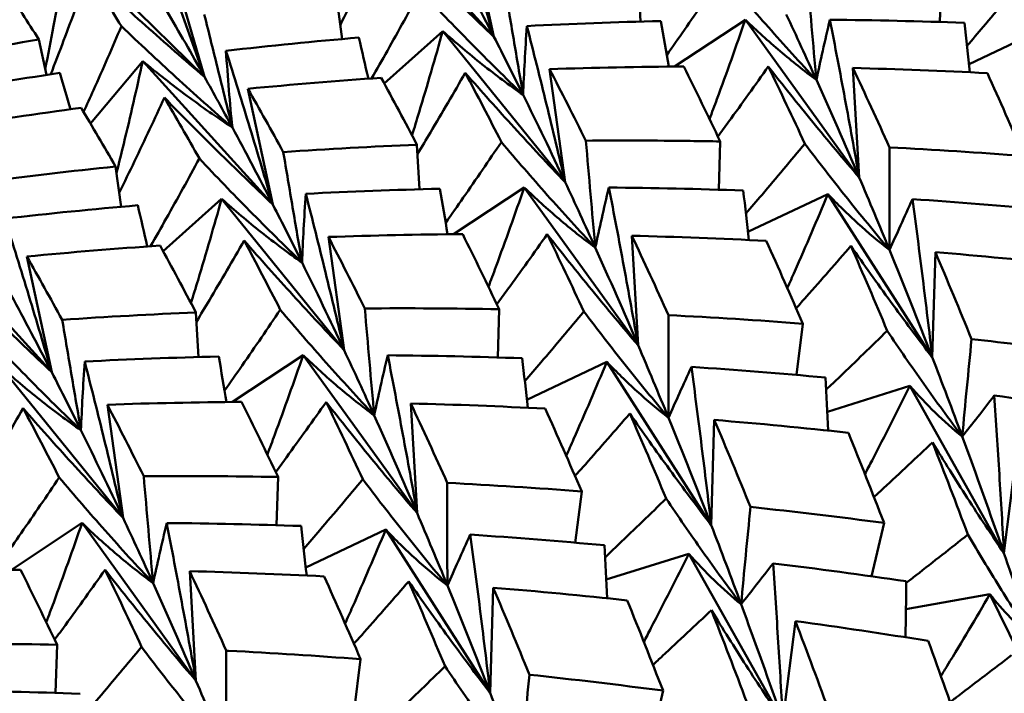
# Model space of a CAD drawing. Units: millimetres. Extents: x 6 to 1082, y 10 to 578.
# Drawn here: x 196 to 200, y 295 to 297 of the extents above; entities that cross this region are included whole.
import ezdxf

# ---------------------------------------------------------------- set-up
doc = ezdxf.new("R2010")
doc.units = ezdxf.units.MM
doc.layers.add('Sichtbare Kanten(SuP)', color=7, linetype='Continuous', lineweight=50)

msp = doc.modelspace()

# ---------------------------------------------------------------- linework, layer by layer
at = {"layer": 'Sichtbare Kanten(SuP)'}
for p, q in [((197.6502, 297.3201), (197.1781, 297.8408)), ((197.6502, 297.3201), (197.5599, 297.7404)), ((196.5999, 297.1742), (196.1039, 297.6622)), ((196.5999, 297.1742), (196.4767, 297.6006)), ((198.183, 297.3753), (198.1737, 297.537)), ((199.2693, 297.3738), (199.2745, 297.549)), ((197.1, 297.3118), (197.0798, 297.4581)), ((198.3064, 297.2119), (198.563, 297.382)), ((198.9764, 296.8087), (198.563, 297.382)), ((197.252, 297.1506), (197.4646, 297.3406)), ((197.9091, 296.7914), (197.4646, 297.3406)), ((199.3751, 297.2202), (199.6652, 297.3577)), ((196.0261, 297.1813), (195.9983, 297.3103)), ((196.1855, 297.0053), (196.3755, 297.2314)), ((196.8476, 296.7107), (196.3755, 297.2314)), ((197.9091, 296.7914), (197.8523, 297.2021)), ((198.9764, 296.8087), (198.9535, 297.2066)), ((196.8476, 296.7107), (196.7573, 297.131)), ((197.3804, 296.7659), (197.3711, 296.9276)), ((198.4667, 296.7644), (198.4719, 296.9396)), ((196.2974, 296.7024), (196.2772, 296.8487)), ((197.5038, 296.6025), (197.7605, 296.7726)), ((198.1738, 296.1993), (197.7605, 296.7726)), ((196.4495, 296.5412), (196.662, 296.7312)), ((197.1065, 296.182), (196.662, 296.7312)), ((198.5725, 296.6108), (198.8627, 296.7483)), ((199.2415, 296.1555), (198.8627, 296.7483)), ((196.0451, 296.1013), (195.573, 296.622)), ((197.1065, 296.182), (197.0497, 296.5927)), ((198.1738, 296.1993), (198.151, 296.5972)), ((196.0451, 296.1013), (195.9548, 296.5216)), ((199.2415, 296.1555), (199.2529, 296.5374)), ((196.5779, 296.1565), (196.5686, 296.3182)), ((197.6642, 296.155), (197.6694, 296.3302)), ((198.7482, 296.0915), (198.7715, 296.2776)), ((196.7013, 295.9932), (196.9579, 296.1632)), ((197.3712, 295.5899), (196.9579, 296.1632)), ((196.304, 295.5726), (195.8595, 296.1218)), ((197.77, 296.0014), (198.0601, 296.1389)), ((198.4389, 295.5461), (198.0601, 296.1389)), ((198.8608, 295.9572), (199.1605, 296.0515)), ((199.5017, 295.444), (199.1605, 296.0515)), ((196.304, 295.5726), (196.2472, 295.9833)), ((197.3712, 295.5899), (197.3484, 295.9878)), ((198.4389, 295.5461), (198.4503, 295.928)), ((199.5017, 295.444), (199.5472, 295.8068)), ((196.8616, 295.5456), (196.8668, 295.7208)), ((197.9456, 295.4821), (197.9689, 295.6682)), ((195.8987, 295.3838), (196.1554, 295.5538)), ((196.5687, 294.9805), (196.1554, 295.5538)), ((199.0215, 295.3597), (199.0666, 295.5539)), ((196.9674, 295.392), (197.2576, 295.5295)), ((197.6364, 294.9367), (197.2576, 295.5295)), ((198.0582, 295.3478), (198.3579, 295.4421)), ((198.6992, 294.8346), (198.3579, 295.4421)), ((196.5687, 294.9805), (196.5459, 295.3784)), ((197.6364, 294.9367), (197.6478, 295.3186)), ((199.146, 295.2411), (199.4508, 295.2948)), ((199.7517, 294.6775), (199.4508, 295.2948)), ((198.6992, 294.8346), (198.7446, 295.1974)), ((196.0591, 294.9362), (196.0643, 295.1114)), ((197.1431, 294.8727), (197.1664, 295.0588)), ((198.219, 294.7503), (198.2641, 294.9445))]:
    msp.add_line(p, q, dxfattribs=at)
for points, knots in [([(197.4803, 297.8782), (197.5097, 297.7849), (197.5387, 297.6915), (197.5953, 297.5055), (197.623, 297.4128), (197.6502, 297.3201)], [-0.0584267, -0.0584267, -0.0584267, -0.0584267, -0.0290739, -0.0290739, 0, 0, 0, 0]), ([(196.4014, 297.719), (196.4357, 297.6279), (196.4694, 297.5367), (196.5356, 297.3552), (196.568, 297.2647), (196.5999, 297.1742)], [-0.0584267, -0.0584267, -0.0584267, -0.0584267, -0.0290739, -0.0290739, 0, 0, 0, 0]), ([(197.0929, 297.363), (197.1117, 297.4012), (197.1302, 297.4394), (197.1853, 297.5545), (197.2214, 297.6315), (197.2566, 297.7084)], [-0.04294855, -0.04294855, -0.04294855, -0.04294855, -0.02869186, -0.02869186, 0, 0, 0, 0]), ([(197.2566, 297.7084), (197.3204, 297.6428), (197.3848, 297.5779), (197.5159, 297.4484), (197.5827, 297.3838), (197.6502, 297.3201)], [-0.05842671, -0.05842671, -0.05842671, -0.05842671, -0.02947689, -0.02947689, 0, 0, 0, 0]), ([(196.1039, 297.6622), (196.0877, 297.5609), (196.0703, 297.4599), (196.0419, 297.3069), (196.0319, 297.2546), (196.0215, 297.2025)], [-0.06156924, -0.06156924, -0.06156924, -0.06156924, -0.03079462, -0.03079462, -0.01480727, -0.01480727, -0.01480727, -0.01480727]), ([(198.7867, 297.5518), (198.7923, 297.487), (198.7979, 297.4221), (198.8093, 297.2926), (198.8151, 297.2278), (198.8209, 297.1632)], [-0.04871241, -0.04871241, -0.04871241, -0.04871241, -0.02435608, -0.02435608, 0, 0, 0, 0]), ([(196.0415, 297.1836), (196.0573, 297.2244), (196.0729, 297.2651), (196.1189, 297.3869), (196.1488, 297.4681), (196.1778, 297.5492)], [-0.04308935, -0.04308935, -0.04308935, -0.04308935, -0.02869186, -0.02869186, 0, 0, 0, 0]), ([(196.1778, 297.5492), (196.2463, 297.4858), (196.3154, 297.423), (196.456, 297.2979), (196.5276, 297.2356), (196.5999, 297.1742)], [-0.05842671, -0.05842671, -0.05842671, -0.05842671, -0.02947689, -0.02947689, 0, 0, 0, 0]), ([(198.48, 297.547), (198.4346, 297.4797), (198.3885, 297.4123), (198.3206, 297.3145), (198.2992, 297.284), (198.2778, 297.2535)], [-0.05842671, -0.05842671, -0.05842671, -0.05842671, -0.02947682, -0.02947682, -0.01637341, -0.01637341, -0.01637341, -0.01637341]), ([(198.8209, 297.1632), (198.762, 297.2261), (198.7039, 297.2899), (198.5904, 297.4179), (198.5348, 297.4821), (198.48, 297.547)], [-0.05792103, -0.05792103, -0.05792103, -0.05792103, -0.02869178, -0.02869178, 0, 0, 0, 0]), ([(199.5817, 297.5407), (199.5305, 297.4791), (199.4786, 297.4174), (199.4066, 297.3329), (199.3871, 297.3102), (199.3676, 297.2875)], [-0.05842671, -0.05842671, -0.05842671, -0.05842671, -0.02947682, -0.02947682, -0.01880796, -0.01880796, -0.01880796, -0.01880796]), ([(197.3836, 297.4869), (197.3443, 297.4144), (197.3042, 297.3418), (197.2446, 297.2356), (197.2256, 297.202), (197.2065, 297.1684)], [-0.05842671, -0.05842671, -0.05842671, -0.05842671, -0.02947682, -0.02947682, -0.01609247, -0.01609247, -0.01609247, -0.01609247]), ([(197.7564, 297.1089), (197.6922, 297.1708), (197.6288, 297.2336), (197.5046, 297.3597), (197.4438, 297.4229), (197.3836, 297.4869)], [-0.05792103, -0.05792103, -0.05792103, -0.05792103, -0.02869178, -0.02869178, 0, 0, 0, 0]), ([(197.6882, 297.5104), (197.6995, 297.4435), (197.7108, 297.3765), (197.7335, 297.2427), (197.7449, 297.1758), (197.7564, 297.1089)], [-0.04871241, -0.04871241, -0.04871241, -0.04871241, -0.02435608, -0.02435608, 0, 0, 0, 0]), ([(196.5991, 297.4012), (196.616, 297.3327), (196.6329, 297.2641), (196.6668, 297.1271), (196.6838, 297.0586), (196.7008, 296.9902)], [-0.04871241, -0.04871241, -0.04871241, -0.04871241, -0.02435608, -0.02435608, 0, 0, 0, 0]), ([(198.563, 297.382), (198.5296, 297.2856), (198.4953, 297.1894), (198.451, 297.0693), (198.442, 297.0451), (198.433, 297.0209)], [-0.06156924, -0.06156924, -0.06156924, -0.06156924, -0.03079385, -0.03079385, -0.02303832, -0.02303832, -0.02303832, -0.02303832]), ([(198.563, 297.382), (198.6042, 297.3423), (198.6463, 297.3041), (198.7322, 297.231), (198.7761, 297.1962), (198.8209, 297.1632)], [-0.06156924, -0.06156924, -0.06156924, -0.06156924, -0.03079407, -0.03079407, 0, 0, 0, 0]), ([(198.8209, 297.1632), (198.8282, 297.1975), (198.836, 297.2329), (198.8523, 297.3058), (198.861, 297.3434), (198.87, 297.3817)], [-0.05792102, -0.05792102, -0.05792102, -0.05792102, -0.02909134, -0.02909134, 0, 0, 0, 0]), ([(198.87, 297.3817), (198.8887, 297.2861), (198.9069, 297.1902), (198.9424, 296.9993), (198.9596, 296.904), (198.9764, 296.8087)], [-0.0584267, -0.0584267, -0.0584267, -0.0584267, -0.02907374, -0.02907374, 0, 0, 0, 0]), ([(196.2981, 297.3585), (196.265, 297.2812), (196.2313, 297.2038), (196.1848, 297.0999), (196.1729, 297.0733), (196.1608, 297.0467)], [-0.05842671, -0.05842671, -0.05842671, -0.05842671, -0.02947682, -0.02947682, -0.01953267, -0.01953267, -0.01953267, -0.01953267]), ([(196.7008, 296.9902), (196.6317, 297.0504), (196.5633, 297.1115), (196.4291, 297.2344), (196.3633, 297.2961), (196.2981, 297.3585)], [-0.05792103, -0.05792103, -0.05792103, -0.05792103, -0.02869178, -0.02869178, 0, 0, 0, 0]), ([(197.4646, 297.3406), (197.437, 297.2421), (197.4084, 297.1437), (197.3702, 297.0177), (197.3617, 296.9898), (197.3531, 296.9619)], [-0.06156924, -0.06156924, -0.06156924, -0.06156924, -0.03079385, -0.03079385, -0.02204338, -0.02204338, -0.02204338, -0.02204338]), ([(197.4646, 297.3406), (197.5116, 297.2987), (197.5594, 297.2583), (197.6566, 297.181), (197.7061, 297.1441), (197.7564, 297.1089)], [-0.06156924, -0.06156924, -0.06156924, -0.06156924, -0.03079407, -0.03079407, 0, 0, 0, 0]), ([(197.7564, 297.1089), (197.7579, 297.1485), (197.7598, 297.1891), (197.7643, 297.2725), (197.7669, 297.3153), (197.7699, 297.3589)], [-0.05792102, -0.05792102, -0.05792102, -0.05792102, -0.02909134, -0.02909134, 0, 0, 0, 0]), ([(197.7699, 297.3589), (197.7942, 297.2641), (197.8179, 297.1692), (197.8643, 296.98), (197.887, 296.8858), (197.9091, 296.7914)], [-0.0584267, -0.0584267, -0.0584267, -0.0584267, -0.02907374, -0.02907374, 0, 0, 0, 0]), ([(196.6777, 297.2688), (196.7071, 297.1755), (196.7361, 297.0821), (196.7928, 296.8961), (196.8205, 296.8034), (196.8476, 296.7107)], [-0.0584267, -0.0584267, -0.0584267, -0.0584267, -0.02907374, -0.02907374, 0, 0, 0, 0]), ([(196.7008, 296.9902), (196.6963, 297.0345), (196.6921, 297.0799), (196.6844, 297.1728), (196.6809, 297.2204), (196.6777, 297.2688)], [-0.05792102, -0.05792102, -0.05792102, -0.05792102, -0.02909134, -0.02909134, 0, 0, 0, 0]), ([(196.3755, 297.2314), (196.3537, 297.1312), (196.3307, 297.0312), (196.298, 296.8961), (196.2893, 296.8607), (196.2804, 296.8254)], [-0.06156924, -0.06156924, -0.06156924, -0.06156924, -0.03079385, -0.03079385, -0.01985808, -0.01985808, -0.01985808, -0.01985808]), ([(196.3755, 297.2314), (196.4282, 297.1878), (196.4817, 297.1459), (196.5901, 297.0654), (196.6451, 297.0269), (196.7008, 296.9902)], [-0.06156924, -0.06156924, -0.06156924, -0.06156924, -0.03079407, -0.03079407, 0, 0, 0, 0]), ([(198.4634, 296.9576), (198.4764, 296.9754), (198.4894, 296.9931), (198.5511, 297.0779), (198.5991, 297.1449), (198.6464, 297.2119)], [-0.03628946, -0.03628946, -0.03628946, -0.03628946, -0.02869169, -0.02869169, 0, 0, 0, 0]), ([(198.6464, 297.2119), (198.6995, 297.144), (198.7533, 297.0766), (198.8632, 296.9422), (198.9194, 296.875), (198.9764, 296.8087)], [-0.05842671, -0.05842671, -0.05842671, -0.05842671, -0.02947672, -0.02947672, 0, 0, 0, 0]), ([(197.3731, 296.8942), (197.3888, 296.9203), (197.4044, 296.9464), (197.4628, 297.0447), (197.505, 297.1169), (197.5463, 297.1891)], [-0.03906869, -0.03906869, -0.03906869, -0.03906869, -0.02869169, -0.02869169, 0, 0, 0, 0]), ([(197.5463, 297.1891), (197.6049, 297.122), (197.6642, 297.0556), (197.785, 296.9229), (197.8467, 296.8567), (197.9091, 296.7914)], [-0.05842671, -0.05842671, -0.05842671, -0.05842671, -0.02947672, -0.02947672, 0, 0, 0, 0]), ([(196.2904, 296.7536), (196.3091, 296.7918), (196.3276, 296.83), (196.3828, 296.9451), (196.4188, 297.0221), (196.4541, 297.099)], [-0.04294855, -0.04294855, -0.04294855, -0.04294855, -0.02869169, -0.02869169, 0, 0, 0, 0]), ([(196.4541, 297.099), (196.5178, 297.0334), (196.5822, 296.9685), (196.7133, 296.839), (196.7801, 296.7744), (196.8476, 296.7107)], [-0.05842671, -0.05842671, -0.05842671, -0.05842671, -0.02947672, -0.02947672, 0, 0, 0, 0]), ([(197.9841, 296.9424), (198.1102, 296.9434), (198.2364, 296.943), (198.3992, 296.9409), (198.4356, 296.9403), (198.4719, 296.9396)], [2.32989219, 2.32989219, 2.32989219, 2.32989219, 2.36787027, 2.36787027, 2.37880809, 2.37880809, 2.37880809, 2.37880809]), ([(197.9841, 296.9424), (197.9897, 296.8776), (197.9954, 296.8127), (198.0068, 296.6832), (198.0125, 296.6184), (198.0183, 296.5538)], [-0.04871241, -0.04871241, -0.04871241, -0.04871241, -0.02435608, -0.02435608, 0, 0, 0, 0]), ([(197.6774, 296.9376), (197.632, 296.8703), (197.586, 296.8029), (197.518, 296.7051), (197.4967, 296.6746), (197.4752, 296.6441)], [-0.05842671, -0.05842671, -0.05842671, -0.05842671, -0.02947663, -0.02947663, -0.01637341, -0.01637341, -0.01637341, -0.01637341]), ([(198.0183, 296.5538), (197.9595, 296.6167), (197.9014, 296.6805), (197.7878, 296.8085), (197.7323, 296.8727), (197.6774, 296.9376)], [-0.05792103, -0.05792103, -0.05792103, -0.05792103, -0.02869161, -0.02869161, 0, 0, 0, 0]), ([(198.7791, 296.9313), (198.7279, 296.8697), (198.676, 296.808), (198.6041, 296.7235), (198.5846, 296.7008), (198.565, 296.6781)], [-0.05842671, -0.05842671, -0.05842671, -0.05842671, -0.02947663, -0.02947663, -0.01880796, -0.01880796, -0.01880796, -0.01880796]), ([(199.0864, 296.5454), (199.0331, 296.6088), (198.9807, 296.673), (198.8784, 296.8017), (198.8284, 296.8662), (198.7791, 296.9313)], [-0.05792103, -0.05792103, -0.05792103, -0.05792103, -0.02869161, -0.02869161, 0, 0, 0, 0]), ([(199.0863, 296.9181), (199.0862, 296.8559), (199.0862, 296.7938), (199.0862, 296.6696), (199.0863, 296.6075), (199.0864, 296.5454)], [-0.04871241, -0.04871241, -0.04871241, -0.04871241, -0.02435608, -0.02435608, 0, 0, 0, 0]), ([(196.581, 296.8775), (196.5417, 296.805), (196.5017, 296.7324), (196.4421, 296.6262), (196.4231, 296.5926), (196.4039, 296.559)], [-0.05842671, -0.05842671, -0.05842671, -0.05842671, -0.02947663, -0.02947663, -0.01609247, -0.01609247, -0.01609247, -0.01609247]), ([(196.9538, 296.4996), (196.8897, 296.5614), (196.8263, 296.6242), (196.7021, 296.7503), (196.6412, 296.8135), (196.581, 296.8775)], [-0.05792103, -0.05792103, -0.05792103, -0.05792103, -0.02869161, -0.02869161, 0, 0, 0, 0]), ([(196.8856, 296.901), (196.8969, 296.8341), (196.9082, 296.7671), (196.931, 296.6333), (196.9424, 296.5664), (196.9538, 296.4996)], [-0.04871241, -0.04871241, -0.04871241, -0.04871241, -0.02435608, -0.02435608, 0, 0, 0, 0]), ([(197.7605, 296.7726), (197.7271, 296.6762), (197.6927, 296.58), (197.6485, 296.4599), (197.6395, 296.4357), (197.6305, 296.4115)], [-0.06156924, -0.06156924, -0.06156924, -0.06156924, -0.03079301, -0.03079301, -0.02303831, -0.02303831, -0.02303831, -0.02303831]), ([(197.7605, 296.7726), (197.8017, 296.7329), (197.8437, 296.6947), (197.9297, 296.6216), (197.9735, 296.5868), (198.0183, 296.5538)], [-0.06156924, -0.06156924, -0.06156924, -0.06156924, -0.03079325, -0.03079325, 0, 0, 0, 0]), ([(198.0183, 296.5538), (198.0257, 296.5881), (198.0334, 296.6235), (198.0498, 296.6964), (198.0584, 296.734), (198.0675, 296.7723)], [-0.05792102, -0.05792102, -0.05792102, -0.05792102, -0.02909116, -0.02909116, 0, 0, 0, 0]), ([(198.0675, 296.7723), (198.0861, 296.6767), (198.1044, 296.5809), (198.1398, 296.3899), (198.157, 296.2946), (198.1738, 296.1993)], [-0.0584267, -0.0584267, -0.0584267, -0.0584267, -0.02907356, -0.02907356, 0, 0, 0, 0]), ([(196.662, 296.7312), (196.6345, 296.6327), (196.6058, 296.5343), (196.5677, 296.4083), (196.5592, 296.3804), (196.5505, 296.3525)], [-0.06156924, -0.06156924, -0.06156924, -0.06156924, -0.03079301, -0.03079301, -0.02204338, -0.02204338, -0.02204338, -0.02204338]), ([(196.662, 296.7312), (196.709, 296.6893), (196.7568, 296.6489), (196.8541, 296.5716), (196.9035, 296.5347), (196.9538, 296.4996)], [-0.06156924, -0.06156924, -0.06156924, -0.06156924, -0.03079325, -0.03079325, 0, 0, 0, 0]), ([(196.9538, 296.4996), (196.9553, 296.5391), (196.9572, 296.5797), (196.9617, 296.6631), (196.9644, 296.7059), (196.9674, 296.7495)], [-0.05792102, -0.05792102, -0.05792102, -0.05792102, -0.02909116, -0.02909116, 0, 0, 0, 0]), ([(196.9674, 296.7495), (196.9916, 296.6547), (197.0154, 296.5598), (197.0618, 296.3706), (197.0844, 296.2764), (197.1065, 296.182)], [-0.0584267, -0.0584267, -0.0584267, -0.0584267, -0.02907356, -0.02907356, 0, 0, 0, 0]), ([(198.8627, 296.7483), (198.8235, 296.6546), (198.7833, 296.5611), (198.7333, 296.4475), (198.7244, 296.4272), (198.7153, 296.4069)], [-0.06156924, -0.06156924, -0.06156924, -0.06156924, -0.03079301, -0.03079301, -0.02408817, -0.02408817, -0.02408817, -0.02408817]), ([(198.8627, 296.7483), (198.898, 296.7113), (198.9343, 296.6758), (199.0089, 296.6081), (199.0472, 296.5759), (199.0864, 296.5454)], [-0.06156924, -0.06156924, -0.06156924, -0.06156924, -0.03079325, -0.03079325, 0, 0, 0, 0]), ([(199.0864, 296.5454), (199.0993, 296.5742), (199.1127, 296.6039), (199.1405, 296.6655), (199.1549, 296.6974), (199.1697, 296.7301)], [-0.05792102, -0.05792102, -0.05792102, -0.05792102, -0.02909116, -0.02909116, 0, 0, 0, 0]), ([(199.1697, 296.7301), (199.1825, 296.6343), (199.195, 296.5382), (199.2189, 296.3467), (199.2304, 296.2512), (199.2415, 296.1555)], [-0.0584267, -0.0584267, -0.0584267, -0.0584267, -0.02907356, -0.02907356, 0, 0, 0, 0]), ([(195.8752, 296.6594), (195.9046, 296.5661), (195.9335, 296.4727), (195.9902, 296.2867), (196.0179, 296.194), (196.0451, 296.1013)], [-0.0584267, -0.0584267, -0.0584267, -0.0584267, -0.02907356, -0.02907356, 0, 0, 0, 0]), ([(197.6608, 296.3482), (197.6738, 296.366), (197.6868, 296.3837), (197.7485, 296.4685), (197.7965, 296.5355), (197.8438, 296.6025)], [-0.03628946, -0.03628946, -0.03628946, -0.03628946, -0.0286915, -0.0286915, 0, 0, 0, 0]), ([(197.8438, 296.6025), (197.897, 296.5346), (197.9508, 296.4672), (198.0607, 296.3328), (198.1169, 296.2656), (198.1738, 296.1993)], [-0.05842671, -0.05842671, -0.05842671, -0.05842671, -0.02947652, -0.02947652, 0, 0, 0, 0]), ([(196.5705, 296.2848), (196.5862, 296.3109), (196.6019, 296.337), (196.6603, 296.4353), (196.7024, 296.5075), (196.7438, 296.5797)], [-0.03906869, -0.03906869, -0.03906869, -0.03906869, -0.0286915, -0.0286915, 0, 0, 0, 0]), ([(196.7438, 296.5797), (196.8024, 296.5126), (196.8616, 296.4462), (196.9825, 296.3135), (197.0442, 296.2473), (197.1065, 296.182)], [-0.05842671, -0.05842671, -0.05842671, -0.05842671, -0.02947652, -0.02947652, 0, 0, 0, 0]), ([(198.7473, 296.3337), (198.7599, 296.3478), (198.7724, 296.3619), (198.8394, 296.4375), (198.8931, 296.4989), (198.9461, 296.5603)], [-0.03529472, -0.03529472, -0.03529472, -0.03529472, -0.0286915, -0.0286915, 0, 0, 0, 0]), ([(198.9461, 296.5603), (198.9935, 296.4922), (199.0415, 296.4246), (199.1399, 296.2896), (199.1903, 296.2222), (199.2415, 296.1555)], [-0.05842671, -0.05842671, -0.05842671, -0.05842671, -0.02947652, -0.02947652, 0, 0, 0, 0]), ([(195.6515, 296.4896), (195.7153, 296.424), (195.7797, 296.3591), (195.9108, 296.2296), (195.9776, 296.165), (196.0451, 296.1013)], [-0.05842671, -0.05842671, -0.05842671, -0.05842671, -0.02947652, -0.02947652, 0, 0, 0, 0]), ([(196.8749, 296.3282), (196.8295, 296.2609), (196.7834, 296.1935), (196.7155, 296.0957), (196.6941, 296.0652), (196.6726, 296.0347)], [-0.05842671, -0.05842671, -0.05842671, -0.05842671, -0.02947643, -0.02947643, -0.01637341, -0.01637341, -0.01637341, -0.01637341]), ([(197.2158, 295.9444), (197.1569, 296.0073), (197.0988, 296.0711), (196.9853, 296.1991), (196.9297, 296.2633), (196.8749, 296.3282)], [-0.05792103, -0.05792103, -0.05792103, -0.05792103, -0.02869141, -0.02869141, 0, 0, 0, 0]), ([(197.1815, 296.333), (197.1872, 296.2682), (197.1928, 296.2033), (197.2042, 296.0738), (197.21, 296.009), (197.2158, 295.9444)], [-0.04871241, -0.04871241, -0.04871241, -0.04871241, -0.02435608, -0.02435608, 0, 0, 0, 0]), ([(197.9766, 296.3219), (197.9254, 296.2603), (197.8735, 296.1986), (197.8015, 296.1141), (197.782, 296.0914), (197.7625, 296.0687)], [-0.05842671, -0.05842671, -0.05842671, -0.05842671, -0.02947643, -0.02947643, -0.01880796, -0.01880796, -0.01880796, -0.01880796]), ([(198.2839, 295.936), (198.2306, 295.9994), (198.1781, 296.0636), (198.0758, 296.1923), (198.0258, 296.2568), (197.9766, 296.3219)], [-0.05792103, -0.05792103, -0.05792103, -0.05792103, -0.02869141, -0.02869141, 0, 0, 0, 0]), ([(198.2838, 296.3087), (198.2837, 296.2465), (198.2837, 296.1844), (198.2837, 296.0602), (198.2838, 295.9981), (198.2839, 295.936)], [-0.04871241, -0.04871241, -0.04871241, -0.04871241, -0.02435608, -0.02435608, 0, 0, 0, 0]), ([(196.1513, 295.8902), (196.0871, 295.952), (196.0237, 296.0148), (195.8995, 296.1409), (195.8387, 296.2041), (195.7785, 296.2681)], [-0.05792103, -0.05792103, -0.05792103, -0.05792103, -0.02869141, -0.02869141, 0, 0, 0, 0]), ([(196.0831, 296.2916), (196.0944, 296.2247), (196.1057, 296.1577), (196.1284, 296.0239), (196.1398, 295.957), (196.1513, 295.8902)], [-0.04871241, -0.04871241, -0.04871241, -0.04871241, -0.02435608, -0.02435608, 0, 0, 0, 0]), ([(199.078, 296.2518), (199.0212, 296.1962), (198.9638, 296.1406), (198.8894, 296.0693), (198.8731, 296.0538), (198.8567, 296.0382)], [-0.05842671, -0.05842671, -0.05842671, -0.05842671, -0.02947643, -0.02947643, -0.02137181, -0.02137181, -0.02137181, -0.02137181]), ([(199.3502, 295.8677), (199.3027, 295.9308), (199.2562, 295.9948), (199.1655, 296.1228), (199.1214, 296.187), (199.078, 296.2518)], [-0.05792103, -0.05792103, -0.05792103, -0.05792103, -0.02869141, -0.02869141, 0, 0, 0, 0]), ([(199.3841, 296.2213), (199.3784, 296.1623), (199.3727, 296.1033), (199.3613, 295.9855), (199.3557, 295.9266), (199.3502, 295.8677)], [-0.04871241, -0.04871241, -0.04871241, -0.04871241, -0.02435608, -0.02435608, 0, 0, 0, 0]), ([(199.3841, 296.2213), (199.5097, 296.2078), (199.6353, 296.1931), (199.797, 296.1727), (199.8331, 296.168), (199.8692, 296.1633)], [2.32989219, 2.32989219, 2.32989219, 2.32989219, 2.36787027, 2.36787027, 2.37880809, 2.37880809, 2.37880809, 2.37880809]), ([(196.9579, 296.1632), (196.9245, 296.0668), (196.8902, 295.9706), (196.8459, 295.8505), (196.8369, 295.8263), (196.8279, 295.8021)], [-0.06156924, -0.06156924, -0.06156924, -0.06156924, -0.03079208, -0.03079208, -0.02303831, -0.02303831, -0.02303831, -0.02303831]), ([(196.9579, 296.1632), (196.9991, 296.1235), (197.0412, 296.0853), (197.1271, 296.0122), (197.171, 295.9774), (197.2158, 295.9444)], [-0.06156924, -0.06156924, -0.06156924, -0.06156924, -0.03079235, -0.03079235, 0, 0, 0, 0]), ([(197.2158, 295.9444), (197.2231, 295.9787), (197.2309, 296.0141), (197.2472, 296.087), (197.2559, 296.1246), (197.2649, 296.1629)], [-0.05792102, -0.05792102, -0.05792102, -0.05792102, -0.02909096, -0.02909096, 0, 0, 0, 0]), ([(197.2649, 296.1629), (197.2836, 296.0673), (197.3018, 295.9715), (197.3373, 295.7805), (197.3545, 295.6852), (197.3712, 295.5899)], [-0.0584267, -0.0584267, -0.0584267, -0.0584267, -0.02907336, -0.02907336, 0, 0, 0, 0]), ([(195.8595, 296.1218), (195.9065, 296.0799), (195.9543, 296.0395), (196.0515, 295.9622), (196.101, 295.9253), (196.1513, 295.8902)], [-0.06156924, -0.06156924, -0.06156924, -0.06156924, -0.03079235, -0.03079235, 0, 0, 0, 0]), ([(196.1513, 295.8902), (196.1528, 295.9297), (196.1547, 295.9703), (196.1592, 296.0537), (196.1618, 296.0965), (196.1648, 296.1401)], [-0.05792102, -0.05792102, -0.05792102, -0.05792102, -0.02909096, -0.02909096, 0, 0, 0, 0]), ([(196.1648, 296.1401), (196.189, 296.0453), (196.2128, 295.9504), (196.2592, 295.7612), (196.2819, 295.667), (196.304, 295.5726)], [-0.0584267, -0.0584267, -0.0584267, -0.0584267, -0.02907336, -0.02907336, 0, 0, 0, 0]), ([(198.0601, 296.1389), (198.0209, 296.0452), (197.9808, 295.9517), (197.9308, 295.8381), (197.9218, 295.8178), (197.9128, 295.7975)], [-0.06156924, -0.06156924, -0.06156924, -0.06156924, -0.03079208, -0.03079208, -0.02408817, -0.02408817, -0.02408817, -0.02408817]), ([(198.0601, 296.1389), (198.0955, 296.1019), (198.1318, 296.0664), (198.2063, 295.9987), (198.2446, 295.9665), (198.2839, 295.936)], [-0.06156924, -0.06156924, -0.06156924, -0.06156924, -0.03079235, -0.03079235, 0, 0, 0, 0]), ([(198.2839, 295.936), (198.2968, 295.9648), (198.3102, 295.9945), (198.338, 296.0561), (198.3524, 296.088), (198.3672, 296.1208)], [-0.05792102, -0.05792102, -0.05792102, -0.05792102, -0.02909096, -0.02909096, 0, 0, 0, 0]), ([(198.3672, 296.1208), (198.38, 296.0249), (198.3924, 295.9288), (198.4163, 295.7373), (198.4279, 295.6418), (198.4389, 295.5461)], [-0.0584267, -0.0584267, -0.0584267, -0.0584267, -0.02907336, -0.02907336, 0, 0, 0, 0]), ([(199.1605, 296.0515), (199.1154, 295.9611), (199.0695, 295.8708), (199.0143, 295.7643), (199.0057, 295.7478), (198.9971, 295.7314)], [-0.06156924, -0.06156924, -0.06156924, -0.06156924, -0.03079208, -0.03079208, -0.02517581, -0.02517581, -0.02517581, -0.02517581]), ([(199.1605, 296.0515), (199.19, 296.0177), (199.2205, 295.9855), (199.2837, 295.9242), (199.3164, 295.8951), (199.3502, 295.8677)], [-0.06156924, -0.06156924, -0.06156924, -0.06156924, -0.03079235, -0.03079235, 0, 0, 0, 0]), ([(199.3502, 295.8677), (199.3684, 295.8905), (199.3872, 295.9143), (199.4258, 295.9638), (199.4457, 295.9897), (199.466, 296.0163)], [-0.05792102, -0.05792102, -0.05792102, -0.05792102, -0.02909096, -0.02909096, 0, 0, 0, 0]), ([(199.466, 296.0163), (199.4727, 295.9209), (199.4791, 295.8252), (199.491, 295.6345), (199.4965, 295.5393), (199.5017, 295.444)], [-0.0584267, -0.0584267, -0.0584267, -0.0584267, -0.02907336, -0.02907336, 0, 0, 0, 0]), ([(196.8583, 295.7388), (196.8713, 295.7566), (196.8843, 295.7743), (196.946, 295.8591), (196.994, 295.9261), (197.0413, 295.9931)], [-0.03628946, -0.03628946, -0.03628946, -0.03628946, -0.0286913, -0.0286913, 0, 0, 0, 0]), ([(197.0413, 295.9931), (197.0944, 295.9252), (197.1482, 295.8578), (197.2581, 295.7234), (197.3143, 295.6562), (197.3712, 295.5899)], [-0.05842671, -0.05842671, -0.05842671, -0.05842671, -0.02947631, -0.02947631, 0, 0, 0, 0]), ([(195.7679, 295.6754), (195.7837, 295.7015), (195.7993, 295.7276), (195.8577, 295.8259), (195.8999, 295.8981), (195.9412, 295.9703)], [-0.03906869, -0.03906869, -0.03906869, -0.03906869, -0.0286913, -0.0286913, 0, 0, 0, 0]), ([(195.9412, 295.9703), (195.9998, 295.9032), (196.0591, 295.8368), (196.1799, 295.7041), (196.2416, 295.6379), (196.304, 295.5726)], [-0.05842671, -0.05842671, -0.05842671, -0.05842671, -0.02947631, -0.02947631, 0, 0, 0, 0]), ([(197.9447, 295.7243), (197.9573, 295.7384), (197.9699, 295.7525), (198.0368, 295.8281), (198.0905, 295.8895), (198.1435, 295.951)], [-0.03529472, -0.03529472, -0.03529472, -0.03529472, -0.0286913, -0.0286913, 0, 0, 0, 0]), ([(198.1435, 295.951), (198.1909, 295.8828), (198.239, 295.8152), (198.3374, 295.6802), (198.3878, 295.6128), (198.4389, 295.5461)], [-0.05842671, -0.05842671, -0.05842671, -0.05842671, -0.02947631, -0.02947631, 0, 0, 0, 0]), ([(199.0301, 295.6478), (199.0418, 295.6586), (199.0534, 295.6694), (199.1248, 295.7356), (199.1839, 295.7911), (199.2424, 295.8465)], [-0.034265, -0.034265, -0.034265, -0.034265, -0.0286913, -0.0286913, 0, 0, 0, 0]), ([(199.2424, 295.8465), (199.2837, 295.7788), (199.3258, 295.7116), (199.4122, 295.5774), (199.4565, 295.5103), (199.5017, 295.444)], [-0.05842671, -0.05842671, -0.05842671, -0.05842671, -0.02947631, -0.02947631, 0, 0, 0, 0]), ([(196.0723, 295.7188), (196.0269, 295.6515), (195.9808, 295.5841), (195.9129, 295.4863), (195.8916, 295.4558), (195.8701, 295.4253)], [-0.05842671, -0.05842671, -0.05842671, -0.05842671, -0.0294762, -0.0294762, -0.01637341, -0.01637341, -0.01637341, -0.01637341]), ([(196.4132, 295.335), (196.3544, 295.3979), (196.2963, 295.4617), (196.1827, 295.5897), (196.1272, 295.6539), (196.0723, 295.7188)], [-0.05792103, -0.05792103, -0.05792103, -0.05792103, -0.0286912, -0.0286912, 0, 0, 0, 0]), ([(196.379, 295.7236), (196.3846, 295.6588), (196.3903, 295.5939), (196.4017, 295.4644), (196.4074, 295.3996), (196.4132, 295.335)], [-0.04871241, -0.04871241, -0.04871241, -0.04871241, -0.02435608, -0.02435608, 0, 0, 0, 0]), ([(197.174, 295.7125), (197.1228, 295.6509), (197.0709, 295.5892), (196.999, 295.5047), (196.9795, 295.482), (196.9599, 295.4593)], [-0.05842671, -0.05842671, -0.05842671, -0.05842671, -0.0294762, -0.0294762, -0.01880796, -0.01880796, -0.01880796, -0.01880796]), ([(197.4813, 295.3266), (197.428, 295.39), (197.3756, 295.4542), (197.2732, 295.5829), (197.2233, 295.6474), (197.174, 295.7125)], [-0.05792103, -0.05792103, -0.05792103, -0.05792103, -0.0286912, -0.0286912, 0, 0, 0, 0]), ([(197.4812, 295.6993), (197.4811, 295.6371), (197.4811, 295.575), (197.4811, 295.4508), (197.4812, 295.3887), (197.4813, 295.3266)], [-0.04871241, -0.04871241, -0.04871241, -0.04871241, -0.02435608, -0.02435608, 0, 0, 0, 0]), ([(198.2755, 295.6424), (198.2187, 295.5868), (198.1612, 295.5312), (198.0868, 295.4599), (198.0705, 295.4444), (198.0541, 295.4288)], [-0.05842671, -0.05842671, -0.05842671, -0.05842671, -0.0294762, -0.0294762, -0.02137181, -0.02137181, -0.02137181, -0.02137181]), ([(198.5476, 295.2583), (198.5002, 295.3214), (198.4536, 295.3854), (198.363, 295.5134), (198.3189, 295.5776), (198.2755, 295.6424)], [-0.05792103, -0.05792103, -0.05792103, -0.05792103, -0.0286912, -0.0286912, 0, 0, 0, 0]), ([(198.5816, 295.6119), (198.5758, 295.5529), (198.5701, 295.4939), (198.5588, 295.3761), (198.5532, 295.3172), (198.5476, 295.2583)], [-0.04871241, -0.04871241, -0.04871241, -0.04871241, -0.02435608, -0.02435608, 0, 0, 0, 0]), ([(196.1554, 295.5538), (196.122, 295.4574), (196.0876, 295.3612), (196.0434, 295.2411), (196.0344, 295.2169), (196.0253, 295.1927)], [-0.06156924, -0.06156924, -0.06156924, -0.06156924, -0.03079104, -0.03079104, -0.02303831, -0.02303831, -0.02303831, -0.02303831]), ([(196.1554, 295.5538), (196.1966, 295.5141), (196.2386, 295.4759), (196.3246, 295.4028), (196.3684, 295.368), (196.4132, 295.335)], [-0.06156924, -0.06156924, -0.06156924, -0.06156924, -0.03079134, -0.03079134, 0, 0, 0, 0]), ([(196.4132, 295.335), (196.4206, 295.3693), (196.4283, 295.4047), (196.4447, 295.4776), (196.4533, 295.5152), (196.4624, 295.5535)], [-0.05792102, -0.05792102, -0.05792102, -0.05792102, -0.02909073, -0.02909073, 0, 0, 0, 0]), ([(196.4624, 295.5535), (196.481, 295.4579), (196.4993, 295.3621), (196.5347, 295.1711), (196.5519, 295.0758), (196.5687, 294.9805)], [-0.0584267, -0.0584267, -0.0584267, -0.0584267, -0.02907313, -0.02907313, 0, 0, 0, 0]), ([(197.2576, 295.5295), (197.2184, 295.4358), (197.1782, 295.3423), (197.1282, 295.2287), (197.1192, 295.2084), (197.1102, 295.1881)], [-0.06156924, -0.06156924, -0.06156924, -0.06156924, -0.03079104, -0.03079104, -0.02408817, -0.02408817, -0.02408817, -0.02408817]), ([(197.2576, 295.5295), (197.2929, 295.4925), (197.3292, 295.457), (197.4038, 295.3893), (197.442, 295.3571), (197.4813, 295.3266)], [-0.06156924, -0.06156924, -0.06156924, -0.06156924, -0.03079134, -0.03079134, 0, 0, 0, 0]), ([(197.4813, 295.3266), (197.4942, 295.3554), (197.5076, 295.3851), (197.5354, 295.4467), (197.5498, 295.4786), (197.5646, 295.5114)], [-0.05792102, -0.05792102, -0.05792102, -0.05792102, -0.02909073, -0.02909073, 0, 0, 0, 0]), ([(197.5646, 295.5114), (197.5774, 295.4155), (197.5899, 295.3194), (197.6138, 295.1279), (197.6253, 295.0324), (197.6364, 294.9367)], [-0.0584267, -0.0584267, -0.0584267, -0.0584267, -0.02907313, -0.02907313, 0, 0, 0, 0]), ([(199.371, 295.5115), (199.3089, 295.4623), (199.2462, 295.413), (199.171, 295.3545), (199.1592, 295.3453), (199.1473, 295.3361)], [-0.05842671, -0.05842671, -0.05842671, -0.05842671, -0.0294762, -0.0294762, -0.02405696, -0.02405696, -0.02405696, -0.02405696]), ([(199.6068, 295.133), (199.5654, 295.1953), (199.5249, 295.2583), (199.4464, 295.3845), (199.4083, 295.4477), (199.371, 295.5115)], [-0.05792103, -0.05792103, -0.05792103, -0.05792103, -0.0286912, -0.0286912, 0, 0, 0, 0]), ([(198.3579, 295.4421), (198.3129, 295.3517), (198.267, 295.2614), (198.2117, 295.1549), (198.2032, 295.1384), (198.1946, 295.122)], [-0.06156924, -0.06156924, -0.06156924, -0.06156924, -0.03079104, -0.03079104, -0.02517581, -0.02517581, -0.02517581, -0.02517581]), ([(198.3579, 295.4421), (198.3874, 295.4083), (198.418, 295.3761), (198.4812, 295.3148), (198.5139, 295.2857), (198.5476, 295.2583)], [-0.06156924, -0.06156924, -0.06156924, -0.06156924, -0.03079134, -0.03079134, 0, 0, 0, 0]), ([(198.5476, 295.2583), (198.5659, 295.2811), (198.5846, 295.3049), (198.6232, 295.3544), (198.6431, 295.3803), (198.6634, 295.4069)], [-0.05792102, -0.05792102, -0.05792102, -0.05792102, -0.02909073, -0.02909073, 0, 0, 0, 0]), ([(198.6634, 295.4069), (198.6701, 295.3115), (198.6765, 295.2158), (198.6884, 295.0251), (198.694, 294.93), (198.6992, 294.8346)], [-0.0584267, -0.0584267, -0.0584267, -0.0584267, -0.02907313, -0.02907313, 0, 0, 0, 0]), ([(196.0557, 295.1294), (196.0687, 295.1472), (196.0817, 295.1649), (196.1434, 295.2497), (196.1914, 295.3167), (196.2387, 295.3837)], [-0.03628946, -0.03628946, -0.03628946, -0.03628946, -0.02869107, -0.02869107, 0, 0, 0, 0]), ([(196.2387, 295.3837), (196.2919, 295.3158), (196.3457, 295.2484), (196.4556, 295.114), (196.5118, 295.0468), (196.5687, 294.9805)], [-0.05842671, -0.05842671, -0.05842671, -0.05842671, -0.02947607, -0.02947607, 0, 0, 0, 0]), ([(197.1422, 295.1149), (197.1548, 295.129), (197.1673, 295.1431), (197.2343, 295.2187), (197.288, 295.2801), (197.341, 295.3416)], [-0.03529472, -0.03529472, -0.03529472, -0.03529472, -0.02869107, -0.02869107, 0, 0, 0, 0]), ([(197.341, 295.3416), (197.3884, 295.2734), (197.4364, 295.2058), (197.5348, 295.0708), (197.5852, 295.0034), (197.6364, 294.9367)], [-0.05842671, -0.05842671, -0.05842671, -0.05842671, -0.02947607, -0.02947607, 0, 0, 0, 0]), ([(199.4508, 295.2948), (199.3999, 295.2082), (199.3484, 295.1216), (199.2884, 295.0225), (199.2807, 295.0099), (199.273, 294.9972)], [-0.06156924, -0.06156924, -0.06156924, -0.06156924, -0.03079104, -0.03079104, -0.02629047, -0.02629047, -0.02629047, -0.02629047]), ([(199.4508, 295.2948), (199.4745, 295.2648), (199.4994, 295.2363), (199.5513, 295.1823), (199.5785, 295.1568), (199.6068, 295.133)], [-0.06156924, -0.06156924, -0.06156924, -0.06156924, -0.03079134, -0.03079134, 0, 0, 0, 0]), ([(198.2275, 295.0384), (198.2392, 295.0492), (198.2508, 295.06), (198.3222, 295.1262), (198.3814, 295.1817), (198.4398, 295.2371)], [-0.034265, -0.034265, -0.034265, -0.034265, -0.02869107, -0.02869107, 0, 0, 0, 0]), ([(198.4398, 295.2371), (198.4812, 295.1694), (198.5233, 295.1022), (198.6096, 294.968), (198.654, 294.9009), (198.6992, 294.8346)], [-0.05842671, -0.05842671, -0.05842671, -0.05842671, -0.02947607, -0.02947607, 0, 0, 0, 0]), ([(196.3715, 295.1031), (196.3202, 295.0415), (196.2683, 294.9798), (196.1964, 294.8953), (196.1769, 294.8726), (196.1574, 294.8499)], [-0.05842671, -0.05842671, -0.05842671, -0.05842671, -0.02947595, -0.02947595, -0.01880796, -0.01880796, -0.01880796, -0.01880796]), ([(196.6788, 294.7172), (196.6255, 294.7806), (196.573, 294.8448), (196.4707, 294.9735), (196.4207, 295.038), (196.3715, 295.1031)], [-0.05792103, -0.05792103, -0.05792103, -0.05792103, -0.02869096, -0.02869096, 0, 0, 0, 0]), ([(196.6787, 295.0899), (196.6786, 295.0277), (196.6786, 294.9656), (196.6786, 294.8414), (196.6787, 294.7793), (196.6788, 294.7172)], [-0.04871241, -0.04871241, -0.04871241, -0.04871241, -0.02435607, -0.02435607, 0, 0, 0, 0]), ([(196.6787, 295.0899), (196.6813, 295.0898), (196.684, 295.0896), (196.8469, 295.0812), (197.0068, 295.071), (197.1664, 295.0588)], [1.77509439, 1.77509439, 1.77509439, 1.77509439, 1.7759027, 1.7759027, 1.82402704, 1.82402704, 1.82402704, 1.82402704]), ([(199.3063, 294.903), (199.3165, 294.9108), (199.3267, 294.9185), (199.4018, 294.9754), (199.466, 295.0246), (199.5296, 295.0737)], [-0.03320998, -0.03320998, -0.03320998, -0.03320998, -0.02869107, -0.02869107, 0, 0, 0, 0]), ([(197.4729, 295.033), (197.4161, 294.9774), (197.3586, 294.9218), (197.2843, 294.8505), (197.268, 294.835), (197.2516, 294.8194)], [-0.05842671, -0.05842671, -0.05842671, -0.05842671, -0.02947595, -0.02947595, -0.02137181, -0.02137181, -0.02137181, -0.02137181]), ([(197.7451, 294.6489), (197.6976, 294.712), (197.6511, 294.776), (197.5604, 294.904), (197.5163, 294.9682), (197.4729, 295.033)], [-0.05792103, -0.05792103, -0.05792103, -0.05792103, -0.02869096, -0.02869096, 0, 0, 0, 0]), ([(197.779, 295.0025), (197.7733, 294.9435), (197.7675, 294.8845), (197.7562, 294.7667), (197.7506, 294.7078), (197.7451, 294.6489)], [-0.04871241, -0.04871241, -0.04871241, -0.04871241, -0.02435607, -0.02435607, 0, 0, 0, 0])]:
    msp.add_open_spline(points, degree=3, knots=knots, dxfattribs=at)
for points in [[(197.6502, 297.3201), (197.6005, 297.417), (197.5515, 297.5102), (197.5033, 297.5996)], [(196.1778, 297.5492), (196.2173, 297.4879), (196.2574, 297.4243), (196.2981, 297.3585)], [(195.9983, 297.3103), (195.9584, 297.3732), (195.919, 297.4339), (195.8803, 297.4924)], [(196.5999, 297.1742), (196.5529, 297.2582), (196.5069, 297.3384), (196.462, 297.4148)], [(198.2563, 297.3772), (198.094, 297.3733), (197.9319, 297.3672), (197.7699, 297.3589)], [(198.2849, 297.2117), (198.2755, 297.2669), (198.266, 297.3221), (198.2563, 297.3772)], [(198.8209, 297.1632), (198.7844, 297.2442), (198.7479, 297.3234), (198.7116, 297.4008)], [(199.3581, 297.3709), (199.1954, 297.3766), (199.0327, 297.3803), (198.87, 297.3817)], [(199.3783, 297.191), (199.3717, 297.2511), (199.365, 297.311), (199.3581, 297.3709)], [(195.525, 297.2226), (195.682, 297.2541), (195.8398, 297.2833), (195.9983, 297.3103)], [(197.1599, 297.3171), (196.9988, 297.3032), (196.838, 297.2871), (196.6777, 297.2688)], [(197.1945, 297.1676), (197.1831, 297.2175), (197.1716, 297.2673), (197.1599, 297.3171)], [(197.7564, 297.1089), (197.7207, 297.1812), (197.6853, 297.2516), (197.6502, 297.3201)], [(198.3394, 297.2122), (198.1768, 297.211), (198.0144, 297.2077), (197.8523, 297.2021)], [(197.8523, 297.2021), (197.8961, 297.1177), (197.94, 297.0311), (197.9841, 296.9424)], [(198.4719, 296.9396), (198.4277, 297.0327), (198.3835, 297.1235), (198.3394, 297.2122)], [(198.6464, 297.2119), (198.6906, 297.1205), (198.7349, 297.027), (198.7791, 296.9313)], [(198.9535, 297.2066), (198.9978, 297.1125), (199.0421, 297.0163), (199.0863, 296.9181)], [(199.4416, 297.1879), (199.2788, 297.1962), (199.1161, 297.2025), (198.9535, 297.2066)], [(196.0745, 297.1887), (195.9154, 297.1646), (195.7568, 297.1383), (195.5988, 297.1096)], [(196.1128, 297.0564), (196.1002, 297.1005), (196.0874, 297.1446), (196.0745, 297.1887)], [(196.7008, 296.9902), (196.6667, 297.0534), (196.6331, 297.1147), (196.5999, 297.1742)], [(197.241, 297.1708), (197.0794, 297.1598), (196.9182, 297.1465), (196.7573, 297.131)], [(197.3711, 296.9276), (197.3275, 297.0108), (197.2841, 297.0919), (197.241, 297.1708)], [(197.5463, 297.1891), (197.5898, 297.1075), (197.6335, 297.0236), (197.6774, 296.9376)], [(198.9764, 296.8087), (198.9244, 296.9304), (198.8726, 297.0486), (198.8209, 297.1632)], [(199.574, 296.887), (199.53, 296.9894), (199.4858, 297.0897), (199.4416, 297.1879)], [(196.7573, 297.131), (196.7997, 297.0566), (196.8425, 296.9799), (196.8856, 296.901)], [(196.4541, 297.099), (196.496, 297.0274), (196.5383, 296.9536), (196.581, 296.8775)], [(197.9091, 296.7914), (197.8578, 296.9009), (197.8068, 297.0068), (197.7564, 297.1089)], [(196.1519, 297.0616), (195.9922, 297.0404), (195.8329, 297.0169), (195.6742, 296.9912)], [(196.2772, 296.8487), (196.235, 296.9219), (196.1932, 296.9929), (196.1519, 297.0616)], [(196.8476, 296.7107), (196.798, 296.8076), (196.749, 296.9008), (196.7008, 296.9902)], [(196.8856, 296.901), (197.0471, 296.9121), (197.2089, 296.921), (197.3711, 296.9276)], [(199.0863, 296.9181), (199.2491, 296.9098), (199.4117, 296.8994), (199.574, 296.887)], [(195.7966, 296.7918), (195.9563, 296.813), (196.1165, 296.832), (196.2772, 296.8487)], [(199.0864, 296.5454), (199.0498, 296.6349), (199.0131, 296.7227), (198.9764, 296.8087)], [(197.4538, 296.7678), (197.2915, 296.7639), (197.1293, 296.7578), (196.9674, 296.7495)], [(197.4823, 296.6023), (197.4729, 296.6575), (197.4634, 296.7127), (197.4538, 296.7678)], [(198.0183, 296.5538), (197.9818, 296.6348), (197.9454, 296.714), (197.9091, 296.7914)], [(198.5555, 296.7615), (198.3928, 296.7672), (198.2301, 296.7709), (198.0675, 296.7723)], [(198.5757, 296.5816), (198.5691, 296.6417), (198.5624, 296.7016), (198.5555, 296.7615)], [(199.657, 296.6914), (199.4947, 296.7063), (199.3323, 296.7193), (199.1697, 296.7301)], [(196.3574, 296.7077), (196.1963, 296.6938), (196.0355, 296.6777), (195.8752, 296.6594)], [(196.392, 296.5582), (196.3806, 296.6081), (196.369, 296.6579), (196.3574, 296.7077)], [(196.9538, 296.4996), (196.9182, 296.5718), (196.8827, 296.6422), (196.8476, 296.7107)], [(197.5369, 296.6028), (197.3744, 296.6016), (197.212, 296.5983), (197.0497, 296.5927)], [(197.0497, 296.5927), (197.0935, 296.5084), (197.1374, 296.4218), (197.1815, 296.333)], [(197.6694, 296.3302), (197.6252, 296.4232), (197.581, 296.514), (197.5369, 296.6028)], [(197.8438, 296.6025), (197.888, 296.5111), (197.9323, 296.4176), (197.9766, 296.3219)], [(198.151, 296.5972), (198.1953, 296.5031), (198.2395, 296.4069), (198.2838, 296.3087)], [(198.6391, 296.5785), (198.4764, 296.5868), (198.3137, 296.5931), (198.151, 296.5972)], [(196.4384, 296.5614), (196.277, 296.5504), (196.1158, 296.5371), (195.9548, 296.5216)], [(196.5686, 296.3182), (196.5249, 296.4015), (196.4815, 296.4826), (196.4384, 296.5614)], [(196.7438, 296.5797), (196.7872, 296.4981), (196.831, 296.4142), (196.8749, 296.3282)], [(198.1738, 296.1993), (198.1219, 296.321), (198.07, 296.4392), (198.0183, 296.5538)], [(198.7715, 296.2776), (198.7275, 296.3798), (198.6833, 296.4802), (198.6391, 296.5785)], [(198.9461, 296.5603), (198.9902, 296.4595), (199.0342, 296.3567), (199.078, 296.2518)], [(195.9548, 296.5216), (195.9971, 296.4472), (196.04, 296.3706), (196.0831, 296.2916)], [(199.2415, 296.1555), (199.19, 296.2889), (199.1383, 296.4189), (199.0864, 296.5454)], [(199.2529, 296.5374), (199.2968, 296.4339), (199.3406, 296.3286), (199.3841, 296.2213)], [(199.7394, 296.4911), (199.5774, 296.5085), (199.4152, 296.5239), (199.2529, 296.5374)], [(197.1065, 296.182), (197.0552, 296.2915), (197.0043, 296.3974), (196.9538, 296.4996)], [(196.0451, 296.1013), (195.9954, 296.1982), (195.9464, 296.2914), (195.8982, 296.3808)], [(196.0831, 296.2916), (196.2447, 296.3027), (196.4065, 296.3116), (196.5686, 296.3182)], [(197.1815, 296.333), (197.344, 296.3342), (197.5067, 296.3333), (197.6694, 296.3302)], [(198.2838, 296.3087), (198.4463, 296.3004), (198.6089, 296.29), (198.7715, 296.2776)], [(198.2839, 295.936), (198.2472, 296.0255), (198.2105, 296.1133), (198.1738, 296.1993)], [(196.6512, 296.1584), (196.4889, 296.1545), (196.3267, 296.1484), (196.1648, 296.1401)], [(196.6797, 295.9929), (196.6704, 296.0481), (196.6609, 296.1033), (196.6512, 296.1584)], [(197.2158, 295.9444), (197.1792, 296.0254), (197.1428, 296.1046), (197.1065, 296.182)], [(197.753, 296.1521), (197.5903, 296.1578), (197.4276, 296.1615), (197.2649, 296.1629)], [(197.7732, 295.9722), (197.7666, 296.0323), (197.7599, 296.0922), (197.753, 296.1521)], [(198.8544, 296.082), (198.6922, 296.0969), (198.5297, 296.1099), (198.3672, 296.1208)], [(199.3502, 295.8677), (199.3141, 295.9653), (199.2779, 296.0612), (199.2415, 296.1555)], [(196.1513, 295.8902), (196.1156, 295.9624), (196.0802, 296.0328), (196.0451, 296.1013)], [(198.8641, 295.8894), (198.861, 295.9537), (198.8578, 296.0179), (198.8544, 296.082)], [(199.9499, 295.9511), (199.7889, 295.9747), (199.6276, 295.9965), (199.466, 296.0163)], [(196.7343, 295.9934), (196.5716, 295.9922), (196.4092, 295.9889), (196.2472, 295.9833)], [(196.2472, 295.9833), (196.2909, 295.899), (196.3349, 295.8124), (196.379, 295.7236)], [(196.8668, 295.7208), (196.8226, 295.8139), (196.7784, 295.9047), (196.7343, 295.9934)], [(197.0413, 295.9931), (197.0855, 295.9017), (197.1298, 295.8082), (197.174, 295.7125)], [(197.3484, 295.9878), (197.3927, 295.8938), (197.437, 295.7976), (197.4812, 295.6993)], [(197.8365, 295.9691), (197.674, 295.9774), (197.5113, 295.9837), (197.3484, 295.9878)], [(195.9412, 295.9703), (195.9847, 295.8887), (196.0284, 295.8048), (196.0723, 295.7188)], [(197.3712, 295.5899), (197.3193, 295.7116), (197.2675, 295.8298), (197.2158, 295.9444)], [(197.9689, 295.6682), (197.9249, 295.7705), (197.8807, 295.8708), (197.8365, 295.9691)], [(198.1435, 295.951), (198.1877, 295.8501), (198.2317, 295.7473), (198.2755, 295.6424)], [(198.4389, 295.5461), (198.3875, 295.6795), (198.3357, 295.8095), (198.2839, 295.936)], [(198.4503, 295.928), (198.4943, 295.8246), (198.538, 295.7192), (198.5816, 295.6119)], [(198.9369, 295.8817), (198.775, 295.8991), (198.6128, 295.9145), (198.4503, 295.928)], [(196.304, 295.5726), (196.2527, 295.6821), (196.2017, 295.788), (196.1513, 295.8902)], [(199.0666, 295.5539), (199.0237, 295.665), (198.9804, 295.7743), (198.9369, 295.8817)], [(199.2424, 295.8465), (199.2856, 295.7367), (199.3284, 295.625), (199.371, 295.5115)], [(199.5017, 295.444), (199.4517, 295.5885), (199.4012, 295.7297), (199.3502, 295.8677)], [(196.379, 295.7236), (196.5416, 295.7248), (196.7043, 295.7239), (196.8668, 295.7208)], [(197.4812, 295.6993), (197.6439, 295.691), (197.8065, 295.6806), (197.9689, 295.6682)], [(197.4813, 295.3266), (197.4447, 295.4161), (197.4079, 295.5039), (197.3712, 295.5899)], [(198.5816, 295.6119), (198.7435, 295.5945), (198.9052, 295.5751), (199.0666, 295.5539)], [(196.4132, 295.335), (196.3767, 295.416), (196.3403, 295.4952), (196.304, 295.5726)], [(196.9504, 295.5427), (196.7877, 295.5484), (196.625, 295.5521), (196.4624, 295.5535)], [(196.9706, 295.3628), (196.964, 295.4229), (196.9573, 295.4828), (196.9504, 295.5427)], [(198.5476, 295.2583), (198.5116, 295.3559), (198.4753, 295.4519), (198.4389, 295.5461)], [(198.0518, 295.4726), (197.8896, 295.4875), (197.7272, 295.5005), (197.5646, 295.5114)], [(198.0615, 295.28), (198.0585, 295.3443), (198.0552, 295.4085), (198.0518, 295.4726)], [(199.6068, 295.133), (199.5721, 295.2382), (199.5371, 295.3419), (199.5017, 295.444)], [(199.1473, 295.3417), (198.9864, 295.3653), (198.8251, 295.3871), (198.6634, 295.4069)], [(195.9318, 295.384), (195.7692, 295.3828), (195.6068, 295.3795), (195.4446, 295.3739)], [(196.0643, 295.1114), (196.0201, 295.2043), (195.9759, 295.2952), (195.9318, 295.384)], [(196.2387, 295.3837), (196.2829, 295.2923), (196.3272, 295.1988), (196.3715, 295.1031)], [(196.5459, 295.3784), (196.5901, 295.2844), (196.6344, 295.1882), (196.6787, 295.0899)], [(197.034, 295.3597), (196.8712, 295.368), (196.7085, 295.3743), (196.5459, 295.3784)], [(196.5687, 294.9805), (196.5168, 295.1022), (196.4649, 295.2204), (196.4132, 295.335)], [(197.1664, 295.0588), (197.1223, 295.1612), (197.0782, 295.2615), (197.034, 295.3597)], [(197.341, 295.3416), (197.3851, 295.2407), (197.4291, 295.1379), (197.4729, 295.033)], [(199.1445, 295.1382), (199.1456, 295.2061), (199.1466, 295.274), (199.1473, 295.3417)], [(197.6364, 294.9367), (197.5849, 295.0701), (197.5332, 295.2001), (197.4813, 295.3266)], [(197.6478, 295.3186), (197.6917, 295.2152), (197.7355, 295.1099), (197.779, 295.0025)], [(198.1343, 295.2723), (197.9722, 295.2897), (197.81, 295.3052), (197.6478, 295.3186)], [(198.2641, 294.9445), (198.2211, 295.0557), (198.1778, 295.165), (198.1343, 295.2723)], [(198.4398, 295.2371), (198.483, 295.1273), (198.5259, 295.0156), (198.5684, 294.9021)], [(198.6992, 294.8346), (198.6492, 294.9791), (198.5986, 295.1203), (198.5476, 295.2583)], [(198.7446, 295.1974), (198.7874, 295.0852), (198.8298, 294.9711), (198.8718, 294.8552)], [(199.2271, 295.125), (199.0668, 295.151), (198.906, 295.1751), (198.7446, 295.1974)], [(199.3518, 294.7718), (199.3107, 294.8913), (199.2692, 295.0091), (199.2271, 295.125)], [(195.5764, 295.1142), (195.7388, 295.1154), (195.9015, 295.1145), (196.0643, 295.1114)], [(196.6788, 294.7172), (196.6421, 294.8067), (196.6054, 294.8945), (196.5687, 294.9805)], [(197.779, 295.0025), (197.9411, 294.9851), (198.1028, 294.9657), (198.2641, 294.9445)], [(196.1479, 294.9333), (195.9852, 294.939), (195.8224, 294.9427), (195.6598, 294.9441)], [(197.7451, 294.6489), (197.709, 294.7465), (197.6728, 294.8425), (197.6364, 294.9367)]]:
    msp.add_open_spline(points, degree=3, dxfattribs=at)

doc.saveas('drawing.dxf')
